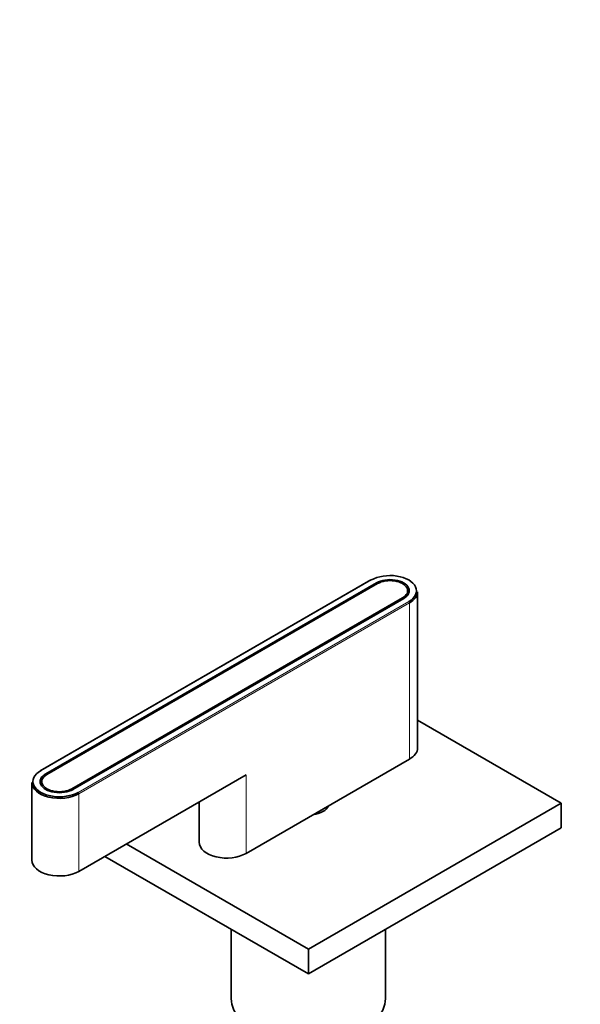
# Model space of a CAD drawing. Units: millimetres. Extents: x 0 to 2440, y 0 to 2721.
# Drawn here: x 2185 to 2287, y 840 to 1019 of the extents above; entities that cross this region are included whole.
import ezdxf
from ezdxf import colors
from ezdxf.entities.mleader import LeaderData, LeaderLine
from ezdxf.math import Vec2, Vec3

# ---------------------------------------------------------------- set-up
doc = ezdxf.new("R2010")
doc.units = ezdxf.units.MM
doc.layers.add('DV6_Défaut', color=7, linetype='Continuous')
doc.layers.add('Défaut', color=7, linetype='Continuous')

# ---------------------------------------------------------------- blocks, each defined once
blk = doc.blocks.new('_DOT')
at = {"color": 0}
blk.add_line((0, 0), (-1, 0), dxfattribs=at)
at = {"color": 0, "const_width": 0.333}
blk.add_lwpolyline([(-0.1665, 0, 1), (0.1665, 0, 1)], format="xyb", close=True, dxfattribs=at)
blk = doc.blocks.new('SE5')
at = {"layer": 'DV6_Défaut', "color": 7, "linetype": 'Continuous', "lineweight": 35}
for p, q in [((2249.03, 917.04), (2188.92, 882.34)), ((2189.94, 881.79), (2250.05, 916.5)), ((2190.16, 881.67), (2250.26, 916.37)), ((2254.79, 913.76), (2194.68, 879.06)), ((2255, 913.64), (2194.89, 878.94)), ((2255.72, 914.25), (2255.72, 915.07)), ((2257.52, 886.49), (2257.52, 914.9)), ((2283.64, 876.45), (2257.52, 891.52)), ((2226.36, 867.3), (2256.06, 884.45)), ((2195.95, 864.04), (2226.36, 881.59)), ((2187.42, 880.2), (2187.42, 866.08)), ((2189.22, 880.37), (2189.22, 879.55)), ((2217.82, 876.66), (2217.82, 869.34)), ((2237.67, 849.91), (2283.64, 876.45)), ((2241.17, 875.67), (2241.17, 875.85)), ((2283.64, 876.45), (2283.64, 871.96)), ((2237.67, 845.42), (2283.64, 871.96)), ((2204.58, 869.02), (2237.67, 849.91)), ((2200.69, 866.77), (2237.67, 845.42)), ((2223.67, 853.5), (2223.67, 840.93)), ((2251.67, 840.93), (2251.67, 853.5)), ((2237.67, 849.91), (2237.67, 845.42))]:
    blk.add_line(p, q, dxfattribs=at)
at = {"layer": 'DV6_Défaut', "color": 7, "linetype": 'Continuous', "lineweight": 18}
for p, q in [((2249.13, 917.03), (2189.02, 882.33)), ((2250.05, 916.25), (2250.05, 916.5)), ((2254.79, 913.52), (2254.79, 913.76)), ((2195.81, 878.41), (2255.92, 913.11)), ((2256.06, 912.86), (2195.95, 878.16)), ((2256.06, 912.86), (2256.06, 884.45)), ((2189.94, 881.54), (2189.94, 881.79)), ((2226.36, 881.59), (2226.36, 867.3)), ((2194.68, 878.82), (2194.68, 879.06)), ((2195.95, 878.16), (2195.95, 864.04))]:
    blk.add_line(p, q, dxfattribs=at)
for centre, major_axis, start_param, end_param in [((2249.13, 916.86), (0.1, -0.173), 2.356194, 3.141593), ((2255.92, 912.94), (0.1, -0.173), 0.785398, 2.356194), ((2189.02, 882.16), (0.1, -0.173), 2.356194, 3.141593), ((2195.81, 878.24), (-0.1, 0.173), 3.926991, 5.497787)]:
    blk.add_ellipse(centre, major_axis=major_axis, ratio=0.57735, start_param=start_param, end_param=end_param, dxfattribs=at)
at = {"layer": 'DV6_Défaut', "color": 7, "linetype": 'Continuous', "lineweight": 35}
for centre, major_axis, start_param, end_param in [((2252.52, 915.07), (-4.8, 0), 2.356194, 5.497787), ((2252.52, 915.07), (-3.5, 0), 2.356194, 5.497787), ((2252.52, 915.07), (-3.2, 0), 2.356194, 5.497787), ((2252.52, 914.9), (-5, 0), 2.356194, 3.141593), ((2252.52, 886.49), (-5, 0), 2.356194, 3.141593), ((2192.42, 880.37), (4.8, 0), 2.356194, 5.497787), ((2192.42, 880.37), (3.5, 0), 2.356194, 5.497787), ((2192.42, 880.37), (3.2, 0), 2.356194, 5.497787), ((2192.42, 880.2), (5, 0), 3.141593, 5.497787), ((2237.67, 876.45), (3.75, 0), 4.936367, 6.046238), ((2222.82, 869.34), (5, 0), 3.141593, 5.497787), ((2192.42, 866.08), (5, 0), 3.141593, 5.497787), ((2237.67, 840.93), (-14, 0), 0, 3.141593)]:
    blk.add_ellipse(centre, major_axis=major_axis, ratio=0.57735, start_param=start_param, end_param=end_param, dxfattribs=at)

msp = doc.modelspace()

# ---------------------------------------------------------------- block references
at = {"layer": 'Défaut'}
msp.add_blockref('SE5', (0, 0), dxfattribs=at)

# ---------------------------------------------------------------- leaders
at = {"layer": 'Défaut', "color": 7, "linetype": 'Continuous', "lineweight": 18}
ml = msp.add_multileader_mtext('Standard', dxfattribs=at)
ml.set_content('{\\pxsm0.9;\\fSolid Edge ISO|b1||i0||c0|p34;\\W1.;29/03/2021\\P}', color=256)
ml.set_leader_properties()
ml.set_arrow_properties(name='DOT')
ml.build(insert=Vec2(0, 0))
ml.multileader.update_dxf_attribs({"leader_type": 0, "dogleg_length": 0, "arrow_head_size": 12})
ctx = ml.context
ctx.base_point, ctx.char_height, ctx.arrow_head_size, ctx.landing_gap_size = Vec3(2352.1, 2714.18), 12, 12, 4.2
notes = []
notes.append((ctx, [(0, (0, 0, 0), (0, 0), (1, 0), 1, [])]))
ctx.mtext.insert = Vec3(2354.1, 2720.3)
for ctx, leaders in notes:
    for number, flags, end, landing, length, lines in leaders:
        leader = LeaderData()
        leader.index, (leader.has_last_leader_line, leader.has_dogleg_vector, leader.attachment_direction) = number, flags
        leader.last_leader_point, leader.dogleg_vector, leader.dogleg_length = Vec3(end), Vec3(landing), length
        for number, points, colour, breaks in lines:
            line = LeaderLine()
            line.index, line.vertices, line.color, line.breaks = number, Vec3.list(points), colors.encode_raw_color(colour), breaks
            leader.lines.append(line)
        ctx.leaders.append(leader)

doc.saveas('drawing.dxf')
